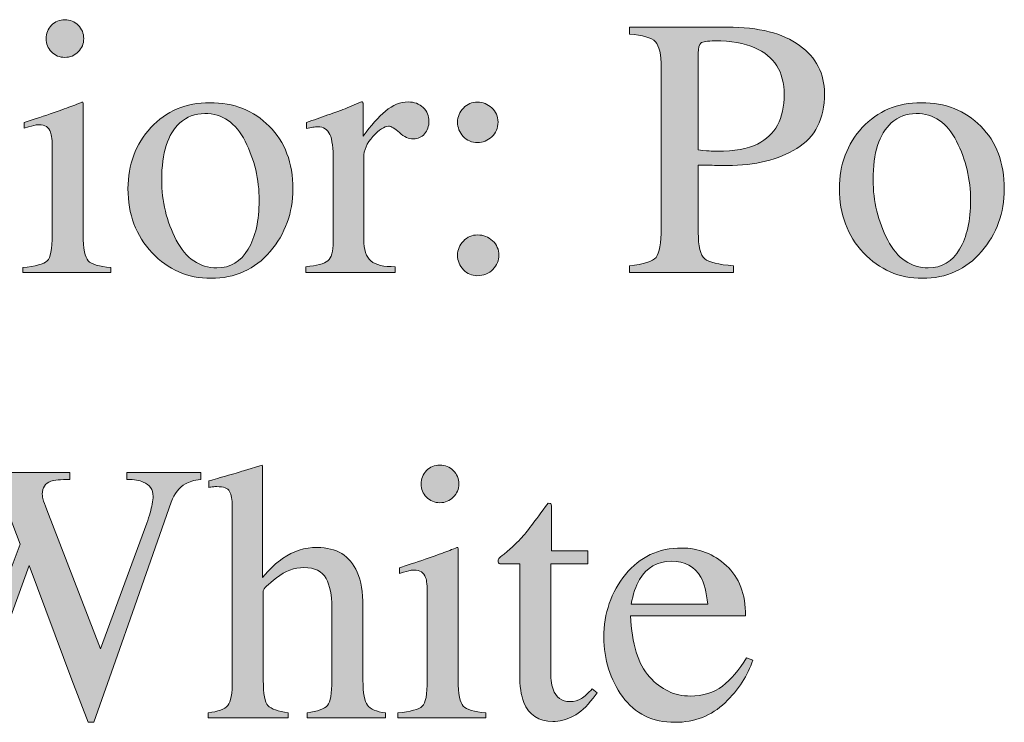
# Model space of a CAD drawing. Units: inches. Extents: x 0 to 11, y -8.5 to 0.
# Drawn here: x 7.9 to 8.2, y -1.3 to -1 of the extents above; entities that cross this region are included whole.
import ezdxf

# ---------------------------------------------------------------- set-up
doc = ezdxf.new("R2010")
doc.units = ezdxf.units.IN
doc.header["$MEASUREMENT"] = 0
doc.layers.add('Layer 1', color=7, linetype='Continuous')

# ---------------------------------------------------------------- blocks, each defined once
blk = doc.blocks.new('block 387')
at = {"layer": 'Layer 1', "true_color": 0xffffff}
h = blk.add_hatch(color=7, dxfattribs=at)
h.dxf.hatch_style = 2
edge = h.paths.add_edge_path()
edge.add_spline(control_points=[(7.88283, -1.12093), (7.88718, -1.12052), (7.88992, -1.11978), (7.89107, -1.11871), (7.8922, -1.11762), (7.89278, -1.11471), (7.89278, -1.10994), (7.89278, -1.10994), (7.89278, -1.08084), (7.89278, -1.08084), (7.89278, -1.07819), (7.89259, -1.07636), (7.89223, -1.07533), (7.89162, -1.07368), (7.89034, -1.07284), (7.88839, -1.07284), (7.88793, -1.07284), (7.88749, -1.07288), (7.88707, -1.07296), (7.88664, -1.07304), (7.8854, -1.07336), (7.88337, -1.07393), (7.88337, -1.07393), (7.88337, -1.07205), (7.88337, -1.07205), (7.88337, -1.07205), (7.886, -1.07118), (7.886, -1.07118), (7.89312, -1.06887), (7.89808, -1.06713), (7.90089, -1.06595), (7.90203, -1.06546), (7.90276, -1.06521), (7.90309, -1.06521), (7.90317, -1.0655), (7.90321, -1.0658), (7.90321, -1.06612), (7.90321, -1.06612), (7.90321, -1.10994), (7.90321, -1.10994), (7.90321, -1.11458), (7.90377, -1.1175), (7.90489, -1.11868), (7.90601, -1.11986), (7.90854, -1.12061), (7.91249, -1.12093), (7.91249, -1.12093), (7.91249, -1.12264), (7.91249, -1.12264), (7.91249, -1.12264), (7.88283, -1.12264), (7.88283, -1.12264), (7.88283, -1.12264), (7.88283, -1.12093), (7.88283, -1.12093)], knot_values=[0, 0, 0, 0, 1, 1, 1, 2, 2, 2, 3, 3, 3, 4, 4, 4, 5, 5, 5, 6, 6, 6, 7, 7, 7, 8, 8, 8, 9, 9, 9, 10, 10, 10, 11, 11, 11, 12, 12, 12, 13, 13, 13, 14, 14, 14, 15, 15, 15, 16, 16, 16, 17, 17, 17, 18, 18, 18, 18], degree=3, periodic=1)
edge = h.paths.add_edge_path()
edge.add_spline(control_points=[(7.89254, -1.03932), (7.89376, -1.03806), (7.89525, -1.03743), (7.89704, -1.03743), (7.89879, -1.03743), (7.9003, -1.03806), (7.90153, -1.03929), (7.90278, -1.04053), (7.90339, -1.04203), (7.90339, -1.04381), (7.90339, -1.04556), (7.90278, -1.04704), (7.90153, -1.04827), (7.9003, -1.04952), (7.89879, -1.05013), (7.89704, -1.05013), (7.89525, -1.05013), (7.89376, -1.04952), (7.89254, -1.04827), (7.89132, -1.04704), (7.89069, -1.04556), (7.89069, -1.04381), (7.89069, -1.04207), (7.89132, -1.04057), (7.89254, -1.03932)], knot_values=[0, 0, 0, 0, 1, 1, 1, 2, 2, 2, 3, 3, 3, 4, 4, 4, 5, 5, 5, 6, 6, 6, 7, 7, 7, 8, 8, 8, 8], degree=3, periodic=1)
h = blk.add_hatch(color=7, dxfattribs=at)
h.dxf.hatch_style = 2
edge = h.paths.add_edge_path()
edge.add_spline(control_points=[(8.08724, -1.12032), (8.09201, -1.11987), (8.09497, -1.11894), (8.09616, -1.1175), (8.09733, -1.11606), (8.09793, -1.11277), (8.09793, -1.10763), (8.09793, -1.10763), (8.09793, -1.05349), (8.09793, -1.05349), (8.09793, -1.04914), (8.09726, -1.04626), (8.09595, -1.04488), (8.09462, -1.0435), (8.09172, -1.04262), (8.08724, -1.04226), (8.08724, -1.04226), (8.08724, -1.03993), (8.08724, -1.03993), (8.08724, -1.03993), (8.1202, -1.03993), (8.1202, -1.03993), (8.13078, -1.03993), (8.13889, -1.04199), (8.1445, -1.0461), (8.15012, -1.05021), (8.15291, -1.05562), (8.15291, -1.06234), (8.15291, -1.07084), (8.14981, -1.07701), (8.14358, -1.08084), (8.13736, -1.08466), (8.12956, -1.08656), (8.1202, -1.08656), (8.11887, -1.08656), (8.11715, -1.08653), (8.11504, -1.08648), (8.11296, -1.08641), (8.1114, -1.08639), (8.11038, -1.08639), (8.11038, -1.08639), (8.11038, -1.10909), (8.11038, -1.10909), (8.11038, -1.11378), (8.1111, -1.11674), (8.11255, -1.11795), (8.11399, -1.11917), (8.11721, -1.11995), (8.12222, -1.12032), (8.12222, -1.12032), (8.12222, -1.12264), (8.12222, -1.12264), (8.12222, -1.12264), (8.08724, -1.12264), (8.08724, -1.12264), (8.08724, -1.12264), (8.08724, -1.12032), (8.08724, -1.12032)], knot_values=[0, 0, 0, 0, 1, 1, 1, 2, 2, 2, 3, 3, 3, 4, 4, 4, 5, 5, 5, 6, 6, 6, 7, 7, 7, 8, 8, 8, 9, 9, 9, 10, 10, 10, 11, 11, 11, 12, 12, 12, 13, 13, 13, 14, 14, 14, 15, 15, 15, 16, 16, 16, 17, 17, 17, 18, 18, 18, 19, 19, 19, 19], degree=3, periodic=1)
edge = h.paths.add_edge_path()
edge.add_spline(control_points=[(8.12942, -1.0469), (8.12588, -1.04536), (8.12141, -1.04457), (8.11599, -1.04457), (8.11343, -1.04457), (8.11186, -1.04483), (8.11126, -1.04534), (8.11068, -1.04584), (8.11038, -1.04698), (8.11038, -1.04872), (8.11038, -1.04872), (8.11038, -1.08133), (8.11038, -1.08133), (8.11262, -1.08153), (8.11408, -1.08165), (8.11477, -1.08168), (8.11546, -1.08173), (8.11613, -1.08175), (8.11678, -1.08175), (8.12253, -1.08175), (8.12703, -1.08093), (8.13034, -1.07931), (8.13631, -1.07633), (8.13931, -1.07079), (8.13931, -1.06264), (8.13931, -1.055), (8.13601, -1.04975), (8.12942, -1.0469)], knot_values=[0, 0, 0, 0, 1, 1, 1, 2, 2, 2, 3, 3, 3, 4, 4, 4, 5, 5, 5, 6, 6, 6, 7, 7, 7, 8, 8, 8, 9, 9, 9, 9], degree=3, periodic=1)
h = blk.add_hatch(color=7, dxfattribs=at)
h.dxf.hatch_style = 2
edge = h.paths.add_edge_path()
edge.add_spline(control_points=[(7.92601, -1.07378), (7.93117, -1.06818), (7.93778, -1.06539), (7.94588, -1.06539), (7.95394, -1.06539), (7.96061, -1.06803), (7.9659, -1.07332), (7.97119, -1.07861), (7.97384, -1.08565), (7.97384, -1.09444), (7.97384, -1.10254), (7.97127, -1.10958), (7.96615, -1.11556), (7.96102, -1.12154), (7.95439, -1.12454), (7.94625, -1.12454), (7.93844, -1.12454), (7.93182, -1.12166), (7.92641, -1.11593), (7.92099, -1.11019), (7.91829, -1.10299), (7.91829, -1.09432), (7.91829, -1.08622), (7.92087, -1.07937), (7.92601, -1.07378)], knot_values=[0, 0, 0, 0, 1, 1, 1, 2, 2, 2, 3, 3, 3, 4, 4, 4, 5, 5, 5, 6, 6, 6, 7, 7, 7, 8, 8, 8, 8], degree=3, periodic=1)
edge = h.paths.add_edge_path()
edge.add_spline(control_points=[(7.93576, -1.07222), (7.93168, -1.07593), (7.92965, -1.08232), (7.92965, -1.09139), (7.92965, -1.09863), (7.93129, -1.10539), (7.93457, -1.11165), (7.93785, -1.11792), (7.94241, -1.12105), (7.94824, -1.12105), (7.9528, -1.12105), (7.95631, -1.11896), (7.95878, -1.11477), (7.96125, -1.11058), (7.96248, -1.10509), (7.96248, -1.09828), (7.96248, -1.09125), (7.96091, -1.08461), (7.95778, -1.0784), (7.95463, -1.07216), (7.95009, -1.06905), (7.94413, -1.06905), (7.94092, -1.06905), (7.93812, -1.07011), (7.93576, -1.07222)], knot_values=[0, 0, 0, 0, 1, 1, 1, 2, 2, 2, 3, 3, 3, 4, 4, 4, 5, 5, 5, 6, 6, 6, 7, 7, 7, 8, 8, 8, 8], degree=3, periodic=1)
h = blk.add_hatch(color=7, dxfattribs=at)
h.dxf.hatch_style = 2
edge = h.paths.add_edge_path()
edge.add_spline(control_points=[(7.97816, -1.12063), (7.98191, -1.12031), (7.9844, -1.11964), (7.98562, -1.11864), (7.98684, -1.11765), (7.98744, -1.11552), (7.98744, -1.11226), (7.98744, -1.11226), (7.98744, -1.08474), (7.98744, -1.08474), (7.98744, -1.0807), (7.98707, -1.07783), (7.98631, -1.0761), (7.98557, -1.07437), (7.98419, -1.07351), (7.9822, -1.07351), (7.98178, -1.07351), (7.98126, -1.07355), (7.98058, -1.07366), (7.97991, -1.07376), (7.97921, -1.07389), (7.97847, -1.07406), (7.97847, -1.07406), (7.97847, -1.07205), (7.97847, -1.07205), (7.98078, -1.07123), (7.98315, -1.07039), (7.9856, -1.06954), (7.98802, -1.06868), (7.98971, -1.06807), (7.99064, -1.06771), (7.99268, -1.06694), (7.99476, -1.06605), (7.99691, -1.06508), (7.99719, -1.06508), (7.99737, -1.06519), (7.99742, -1.06539), (7.99749, -1.06559), (7.99752, -1.06603), (7.99752, -1.06668), (7.99752, -1.06668), (7.99752, -1.07669), (7.99752, -1.07669), (8.00014, -1.07307), (8.00264, -1.07023), (8.00507, -1.0682), (8.0075, -1.06616), (8.01002, -1.06514), (8.01264, -1.06514), (8.01472, -1.06514), (8.01641, -1.06577), (8.01771, -1.067), (8.01902, -1.06825), (8.01967, -1.06981), (8.01967, -1.07167), (8.01967, -1.07335), (8.01918, -1.07475), (8.01817, -1.07589), (8.01718, -1.07703), (8.01592, -1.0776), (8.01443, -1.0776), (8.01287, -1.0776), (8.01133, -1.07689), (8.00975, -1.07547), (8.00819, -1.07404), (8.00696, -1.07332), (8.00606, -1.07332), (8.00464, -1.07332), (8.00289, -1.07448), (8.00081, -1.07677), (7.99874, -1.07907), (7.99769, -1.08143), (7.99769, -1.08388), (7.99769, -1.08388), (7.99769, -1.11141), (7.99769, -1.11141), (7.99769, -1.11491), (7.99851, -1.11734), (8.00014, -1.11871), (8.00176, -1.12006), (8.00448, -1.12071), (8.00826, -1.12063), (8.00826, -1.12063), (8.00826, -1.12264), (8.00826, -1.12264), (8.00826, -1.12264), (7.97816, -1.12264), (7.97816, -1.12264), (7.97816, -1.12264), (7.97816, -1.12063), (7.97816, -1.12063)], knot_values=[0, 0, 0, 0, 1, 1, 1, 2, 2, 2, 3, 3, 3, 4, 4, 4, 5, 5, 5, 6, 6, 6, 7, 7, 7, 8, 8, 8, 9, 9, 9, 10, 10, 10, 11, 11, 11, 12, 12, 12, 13, 13, 13, 14, 14, 14, 15, 15, 15, 16, 16, 16, 17, 17, 17, 18, 18, 18, 19, 19, 19, 20, 20, 20, 21, 21, 21, 22, 22, 22, 23, 23, 23, 24, 24, 24, 25, 25, 25, 26, 26, 26, 27, 27, 27, 28, 28, 28, 29, 29, 29, 30, 30, 30, 30], degree=3, periodic=1)
h = blk.add_hatch(color=7, dxfattribs=at)
h.dxf.hatch_style = 2
edge = h.paths.add_edge_path()
edge.add_spline(control_points=[(8.04083, -1.07689), (8.03942, -1.07818), (8.03781, -1.07882), (8.03604, -1.07882), (8.03408, -1.07882), (8.03247, -1.07812), (8.03121, -1.07674), (8.02995, -1.07536), (8.02931, -1.07377), (8.02931, -1.07198), (8.02931, -1.07011), (8.02996, -1.06851), (8.03126, -1.06719), (8.03257, -1.06586), (8.03415, -1.06521), (8.03604, -1.06521), (8.03781, -1.06521), (8.03942, -1.06585), (8.04083, -1.06713), (8.04222, -1.06841), (8.04293, -1.07001), (8.04293, -1.07191), (8.04293, -1.07396), (8.04222, -1.07562), (8.04083, -1.07689)], knot_values=[0, 0, 0, 0, 1, 1, 1, 2, 2, 2, 3, 3, 3, 4, 4, 4, 5, 5, 5, 6, 6, 6, 7, 7, 7, 8, 8, 8, 8], degree=3, periodic=1)
edge = h.paths.add_edge_path()
edge.add_spline(control_points=[(8.0313, -1.12166), (8.02998, -1.12032), (8.02931, -1.11869), (8.02931, -1.11678), (8.02931, -1.11495), (8.02996, -1.11335), (8.03126, -1.11199), (8.03257, -1.11062), (8.03418, -1.10994), (8.03609, -1.10994), (8.038, -1.10994), (8.03967, -1.11061), (8.0411, -1.11192), (8.04252, -1.11325), (8.04323, -1.11485), (8.04323, -1.11673), (8.04323, -1.11852), (8.04256, -1.12012), (8.04122, -1.12154), (8.03988, -1.12297), (8.03809, -1.12367), (8.03585, -1.12367), (8.03414, -1.12367), (8.03262, -1.12301), (8.0313, -1.12166)], knot_values=[0, 0, 0, 0, 1, 1, 1, 2, 2, 2, 3, 3, 3, 4, 4, 4, 5, 5, 5, 6, 6, 6, 7, 7, 7, 8, 8, 8, 8], degree=3, periodic=1)
h = blk.add_hatch(color=7, dxfattribs=at)
h.dxf.hatch_style = 2
edge = h.paths.add_edge_path()
edge.add_spline(control_points=[(8.16565, -1.07378), (8.1708, -1.06818), (8.17742, -1.06539), (8.18552, -1.06539), (8.19358, -1.06539), (8.20025, -1.06803), (8.20554, -1.07332), (8.21083, -1.07861), (8.21347, -1.08565), (8.21347, -1.09444), (8.21347, -1.10254), (8.21091, -1.10958), (8.20578, -1.11556), (8.20066, -1.12154), (8.19402, -1.12454), (8.18589, -1.12454), (8.17807, -1.12454), (8.17145, -1.12166), (8.16604, -1.11593), (8.16063, -1.11019), (8.15793, -1.10299), (8.15793, -1.09432), (8.15793, -1.08622), (8.16051, -1.07937), (8.16565, -1.07378)], knot_values=[0, 0, 0, 0, 1, 1, 1, 2, 2, 2, 3, 3, 3, 4, 4, 4, 5, 5, 5, 6, 6, 6, 7, 7, 7, 8, 8, 8, 8], degree=3, periodic=1)
edge = h.paths.add_edge_path()
edge.add_spline(control_points=[(8.1754, -1.07222), (8.17132, -1.07593), (8.16928, -1.08232), (8.16928, -1.09139), (8.16928, -1.09863), (8.17093, -1.10539), (8.17421, -1.11165), (8.17749, -1.11792), (8.18205, -1.12105), (8.18788, -1.12105), (8.19244, -1.12105), (8.19595, -1.11896), (8.19842, -1.11477), (8.20089, -1.11058), (8.20212, -1.10509), (8.20212, -1.09828), (8.20212, -1.09125), (8.20055, -1.08461), (8.19741, -1.0784), (8.19427, -1.07216), (8.18972, -1.06905), (8.18377, -1.06905), (8.18056, -1.06905), (8.17776, -1.07011), (8.1754, -1.07222)], knot_values=[0, 0, 0, 0, 1, 1, 1, 2, 2, 2, 3, 3, 3, 4, 4, 4, 5, 5, 5, 6, 6, 6, 7, 7, 7, 8, 8, 8, 8], degree=3, periodic=1)
h = blk.add_hatch(color=7, dxfattribs=at)
h.dxf.hatch_style = 2
edge = h.paths.add_edge_path()
edge.add_spline(control_points=[(7.85745, -1.18994), (7.85745, -1.18994), (7.85745, -1.19227), (7.85745, -1.19227), (7.85497, -1.19236), (7.85319, -1.19257), (7.85213, -1.19294), (7.85026, -1.19363), (7.84932, -1.19489), (7.84932, -1.19672), (7.84932, -1.19754), (7.84943, -1.19834), (7.84966, -1.19911), (7.84988, -1.19988), (7.85022, -1.20087), (7.85067, -1.20209), (7.85067, -1.20209), (7.86875, -1.24909), (7.86875, -1.24909), (7.86875, -1.24909), (7.88196, -1.21407), (7.88196, -1.21407), (7.88196, -1.21407), (7.87611, -1.19874), (7.87611, -1.19874), (7.87501, -1.19598), (7.87336, -1.19412), (7.87116, -1.19318), (7.86986, -1.19261), (7.86789, -1.19231), (7.86525, -1.19227), (7.86525, -1.19227), (7.86525, -1.18994), (7.86525, -1.18994), (7.86525, -1.18994), (7.89872, -1.18994), (7.89872, -1.18994), (7.89872, -1.18994), (7.89872, -1.19227), (7.89872, -1.19227), (7.89559, -1.19231), (7.89343, -1.19253), (7.89225, -1.19294), (7.89038, -1.19363), (7.88944, -1.19505), (7.88944, -1.19721), (7.88944, -1.19794), (7.88953, -1.19858), (7.88969, -1.19914), (7.88985, -1.19968), (7.89026, -1.20082), (7.89091, -1.20253), (7.89091, -1.20253), (7.90898, -1.2494), (7.90898, -1.2494), (7.90898, -1.2494), (7.92461, -1.20698), (7.92461, -1.20698), (7.92551, -1.20458), (7.92612, -1.20245), (7.92645, -1.20058), (7.92665, -1.19952), (7.92674, -1.19866), (7.92674, -1.198), (7.92674, -1.19569), (7.92565, -1.19408), (7.92345, -1.19318), (7.92223, -1.19265), (7.9204, -1.19236), (7.91796, -1.19227), (7.91796, -1.19227), (7.91796, -1.18994), (7.91796, -1.18994), (7.91796, -1.18994), (7.94278, -1.18994), (7.94278, -1.18994), (7.94278, -1.18994), (7.94278, -1.19227), (7.94278, -1.19227), (7.94054, -1.1926), (7.93883, -1.1931), (7.93765, -1.19379), (7.93553, -1.19497), (7.93395, -1.19702), (7.93289, -1.19991), (7.93289, -1.19991), (7.9198, -1.23717), (7.9198, -1.23717), (7.9198, -1.23717), (7.91475, -1.25155), (7.91475, -1.25155), (7.91475, -1.25155), (7.90683, -1.27412), (7.90683, -1.27412), (7.90683, -1.27412), (7.90489, -1.27412), (7.90489, -1.27412), (7.90489, -1.27412), (7.89943, -1.25981), (7.89943, -1.25981), (7.89943, -1.25981), (7.88496, -1.22131), (7.88496, -1.22131), (7.88496, -1.22131), (7.86576, -1.27412), (7.86576, -1.27412), (7.86576, -1.27412), (7.86388, -1.27412), (7.86388, -1.27412), (7.86388, -1.27412), (7.85456, -1.24822), (7.85456, -1.24822), (7.85456, -1.24822), (7.84402, -1.21891), (7.84402, -1.21891), (7.83967, -1.20684), (7.83663, -1.19944), (7.83491, -1.19668), (7.83317, -1.19394), (7.83049, -1.19248), (7.82682, -1.19227), (7.82682, -1.19227), (7.82682, -1.18994), (7.82682, -1.18994), (7.82682, -1.18994), (7.85745, -1.18994), (7.85745, -1.18994)], knot_values=[0, 0, 0, 0, 1, 1, 1, 2, 2, 2, 3, 3, 3, 4, 4, 4, 5, 5, 5, 6, 6, 6, 7, 7, 7, 8, 8, 8, 9, 9, 9, 10, 10, 10, 11, 11, 11, 12, 12, 12, 13, 13, 13, 14, 14, 14, 15, 15, 15, 16, 16, 16, 17, 17, 17, 18, 18, 18, 19, 19, 19, 20, 20, 20, 21, 21, 21, 22, 22, 22, 23, 23, 23, 24, 24, 24, 25, 25, 25, 26, 26, 26, 27, 27, 27, 28, 28, 28, 29, 29, 29, 30, 30, 30, 31, 31, 31, 32, 32, 32, 33, 33, 33, 34, 34, 34, 35, 35, 35, 36, 36, 36, 37, 37, 37, 38, 38, 38, 39, 39, 39, 40, 40, 40, 41, 41, 41, 42, 42, 42, 42], degree=3, periodic=1)
h = blk.add_hatch(color=7, dxfattribs=at)
h.dxf.hatch_style = 2
edge = h.paths.add_edge_path()
edge.add_spline(control_points=[(7.94531, -1.27094), (7.94865, -1.27049), (7.95083, -1.26967), (7.95188, -1.26847), (7.95291, -1.26727), (7.95344, -1.26443), (7.95344, -1.25996), (7.95344, -1.25996), (7.95344, -1.20136), (7.95344, -1.20136), (7.95344, -1.19908), (7.95314, -1.1974), (7.95254, -1.19633), (7.95196, -1.19524), (7.95052, -1.19472), (7.94824, -1.19472), (7.94779, -1.19472), (7.94736, -1.19474), (7.94693, -1.1948), (7.94651, -1.19486), (7.94602, -1.19493), (7.94549, -1.19501), (7.94549, -1.19501), (7.94549, -1.19282), (7.94549, -1.19282), (7.94728, -1.19229), (7.94949, -1.19165), (7.95212, -1.19089), (7.95474, -1.19014), (7.95656, -1.1896), (7.95759, -1.18928), (7.95759, -1.18928), (7.96345, -1.18745), (7.96345, -1.18745), (7.96345, -1.18745), (7.96356, -1.18788), (7.96356, -1.18788), (7.96356, -1.18788), (7.96356, -1.22534), (7.96356, -1.22534), (7.96613, -1.22241), (7.9684, -1.22027), (7.97039, -1.21889), (7.97397, -1.21644), (7.97785, -1.21522), (7.982, -1.21522), (7.98859, -1.21522), (7.99308, -1.21799), (7.99548, -1.22352), (7.99679, -1.22645), (7.99744, -1.23029), (7.99744, -1.23505), (7.99744, -1.23505), (7.99744, -1.25996), (7.99744, -1.25996), (7.99744, -1.26427), (7.99794, -1.26708), (7.99893, -1.26838), (7.99993, -1.26968), (8.00197, -1.27053), (8.00506, -1.27094), (8.00506, -1.27094), (8.00506, -1.27265), (8.00506, -1.27265), (8.00506, -1.27265), (7.97864, -1.27265), (7.97864, -1.27265), (7.97864, -1.27265), (7.97864, -1.27094), (7.97864, -1.27094), (7.98218, -1.27045), (7.98446, -1.26963), (7.98547, -1.26845), (7.98649, -1.26727), (7.98699, -1.26443), (7.98699, -1.25996), (7.98699, -1.25996), (7.98699, -1.23524), (7.98699, -1.23524), (7.98699, -1.2313), (7.98634, -1.2281), (7.98501, -1.22565), (7.9837, -1.22321), (7.9812, -1.22199), (7.97754, -1.22199), (7.97437, -1.22199), (7.97129, -1.22313), (7.96833, -1.22541), (7.96535, -1.22769), (7.96387, -1.22918), (7.96387, -1.22987), (7.96387, -1.22987), (7.96387, -1.25996), (7.96387, -1.25996), (7.96387, -1.26451), (7.9644, -1.26736), (7.96545, -1.2685), (7.96651, -1.26964), (7.96876, -1.27045), (7.97224, -1.27094), (7.97224, -1.27094), (7.97224, -1.27265), (7.97224, -1.27265), (7.97224, -1.27265), (7.94531, -1.27265), (7.94531, -1.27265), (7.94531, -1.27265), (7.94531, -1.27094), (7.94531, -1.27094)], knot_values=[0, 0, 0, 0, 1, 1, 1, 2, 2, 2, 3, 3, 3, 4, 4, 4, 5, 5, 5, 6, 6, 6, 7, 7, 7, 8, 8, 8, 9, 9, 9, 10, 10, 10, 11, 11, 11, 12, 12, 12, 13, 13, 13, 14, 14, 14, 15, 15, 15, 16, 16, 16, 17, 17, 17, 18, 18, 18, 19, 19, 19, 20, 20, 20, 21, 21, 21, 22, 22, 22, 23, 23, 23, 24, 24, 24, 25, 25, 25, 26, 26, 26, 27, 27, 27, 28, 28, 28, 29, 29, 29, 30, 30, 30, 31, 31, 31, 32, 32, 32, 33, 33, 33, 34, 34, 34, 35, 35, 35, 36, 36, 36, 36], degree=3, periodic=1)
h = blk.add_hatch(color=7, dxfattribs=at)
h.dxf.hatch_style = 2
edge = h.paths.add_edge_path()
edge.add_spline(control_points=[(8.00916, -1.27094), (8.01351, -1.27053), (8.01625, -1.26979), (8.0174, -1.26872), (8.01853, -1.26763), (8.01911, -1.26472), (8.01911, -1.25996), (8.01911, -1.25996), (8.01911, -1.23085), (8.01911, -1.23085), (8.01911, -1.2282), (8.01892, -1.22637), (8.01855, -1.22534), (8.01794, -1.22369), (8.01667, -1.22285), (8.01472, -1.22285), (8.01426, -1.22285), (8.01382, -1.22289), (8.0134, -1.22297), (8.01297, -1.22305), (8.01173, -1.22338), (8.0097, -1.22394), (8.0097, -1.22394), (8.0097, -1.22206), (8.0097, -1.22206), (8.0097, -1.22206), (8.01233, -1.22119), (8.01233, -1.22119), (8.01945, -1.21889), (8.02441, -1.21714), (8.02722, -1.21596), (8.02836, -1.21547), (8.02909, -1.21522), (8.02942, -1.21522), (8.0295, -1.21551), (8.02954, -1.21581), (8.02954, -1.21613), (8.02954, -1.21613), (8.02954, -1.25996), (8.02954, -1.25996), (8.02954, -1.26459), (8.0301, -1.26751), (8.03122, -1.26869), (8.03234, -1.26987), (8.03487, -1.27062), (8.03882, -1.27094), (8.03882, -1.27094), (8.03882, -1.27265), (8.03882, -1.27265), (8.03882, -1.27265), (8.00916, -1.27265), (8.00916, -1.27265), (8.00916, -1.27265), (8.00916, -1.27094), (8.00916, -1.27094)], knot_values=[0, 0, 0, 0, 1, 1, 1, 2, 2, 2, 3, 3, 3, 4, 4, 4, 5, 5, 5, 6, 6, 6, 7, 7, 7, 8, 8, 8, 9, 9, 9, 10, 10, 10, 11, 11, 11, 12, 12, 12, 13, 13, 13, 14, 14, 14, 15, 15, 15, 16, 16, 16, 17, 17, 17, 18, 18, 18, 18], degree=3, periodic=1)
edge = h.paths.add_edge_path()
edge.add_spline(control_points=[(8.01887, -1.18933), (8.02009, -1.18807), (8.02158, -1.18745), (8.02337, -1.18745), (8.02512, -1.18745), (8.02662, -1.18807), (8.02786, -1.1893), (8.02911, -1.19054), (8.02972, -1.19204), (8.02972, -1.19382), (8.02972, -1.19557), (8.02911, -1.19705), (8.02786, -1.19828), (8.02662, -1.19953), (8.02512, -1.20014), (8.02337, -1.20014), (8.02158, -1.20014), (8.02009, -1.19953), (8.01887, -1.19828), (8.01765, -1.19705), (8.01702, -1.19557), (8.01702, -1.19382), (8.01702, -1.19208), (8.01765, -1.19058), (8.01887, -1.18933)], knot_values=[0, 0, 0, 0, 1, 1, 1, 2, 2, 2, 3, 3, 3, 4, 4, 4, 5, 5, 5, 6, 6, 6, 7, 7, 7, 8, 8, 8, 8], degree=3, periodic=1)
h = blk.add_hatch(color=7, dxfattribs=at)
h.dxf.hatch_style = 2
edge = h.paths.add_edge_path()
edge.add_spline(control_points=[(8.07323, -1.21638), (8.07323, -1.21638), (8.07323, -1.22077), (8.07323, -1.22077), (8.07323, -1.22077), (8.06078, -1.22077), (8.06078, -1.22077), (8.06078, -1.22077), (8.06067, -1.25593), (8.06067, -1.25593), (8.06067, -1.25902), (8.06093, -1.26137), (8.06146, -1.26294), (8.06243, -1.26576), (8.06434, -1.26716), (8.06719, -1.26716), (8.06866, -1.26716), (8.06993, -1.26682), (8.071, -1.26611), (8.07209, -1.26544), (8.07331, -1.26434), (8.07469, -1.26283), (8.07469, -1.26283), (8.07629, -1.26416), (8.07629, -1.26416), (8.07629, -1.26416), (8.07494, -1.266), (8.07494, -1.266), (8.07282, -1.26885), (8.07058, -1.27086), (8.06824, -1.27204), (8.06586, -1.27322), (8.0636, -1.27382), (8.0614, -1.27382), (8.05659, -1.27382), (8.05334, -1.27167), (8.05164, -1.2674), (8.05069, -1.26508), (8.05023, -1.26187), (8.05023, -1.25776), (8.05023, -1.25776), (8.05023, -1.22077), (8.05023, -1.22077), (8.05023, -1.22077), (8.04358, -1.22077), (8.04358, -1.22077), (8.04336, -1.22065), (8.04321, -1.22053), (8.04312, -1.2204), (8.04301, -1.22028), (8.04296, -1.22012), (8.04296, -1.21992), (8.04296, -1.21951), (8.04305, -1.2192), (8.04324, -1.21897), (8.04342, -1.21875), (8.044, -1.21823), (8.04498, -1.21742), (8.04778, -1.21509), (8.0498, -1.21322), (8.05105, -1.21176), (8.05229, -1.21033), (8.0552, -1.20652), (8.0598, -1.20033), (8.06033, -1.20033), (8.06066, -1.20037), (8.06075, -1.20044), (8.06086, -1.20053), (8.06091, -1.20083), (8.06091, -1.20136), (8.06091, -1.20136), (8.06091, -1.21638), (8.06091, -1.21638), (8.06091, -1.21638), (8.07323, -1.21638), (8.07323, -1.21638)], knot_values=[0, 0, 0, 0, 1, 1, 1, 2, 2, 2, 3, 3, 3, 4, 4, 4, 5, 5, 5, 6, 6, 6, 7, 7, 7, 8, 8, 8, 9, 9, 9, 10, 10, 10, 11, 11, 11, 12, 12, 12, 13, 13, 13, 14, 14, 14, 15, 15, 15, 16, 16, 16, 17, 17, 17, 18, 18, 18, 19, 19, 19, 20, 20, 20, 21, 21, 21, 22, 22, 22, 23, 23, 23, 24, 24, 24, 25, 25, 25, 25], degree=3, periodic=1)
h = blk.add_hatch(color=7, dxfattribs=at)
h.dxf.hatch_style = 2
edge = h.paths.add_edge_path()
edge.add_spline(control_points=[(8.11986, -1.22135), (8.12417, -1.22531), (8.12633, -1.23094), (8.12633, -1.23823), (8.12633, -1.23823), (8.08758, -1.23823), (8.08758, -1.23823), (8.08797, -1.24764), (8.09012, -1.2545), (8.09398, -1.25882), (8.09785, -1.26312), (8.10242, -1.26527), (8.10771, -1.26527), (8.11199, -1.26527), (8.11559, -1.26415), (8.11852, -1.26192), (8.12145, -1.25968), (8.12415, -1.25651), (8.12664, -1.25241), (8.12664, -1.25241), (8.12877, -1.25315), (8.12877, -1.25315), (8.1271, -1.25833), (8.12398, -1.26312), (8.1194, -1.26751), (8.11483, -1.27192), (8.10921, -1.27412), (8.10258, -1.27412), (8.09493, -1.27412), (8.08903, -1.27123), (8.08485, -1.26545), (8.08069, -1.25967), (8.0786, -1.25302), (8.0786, -1.2455), (8.0786, -1.2373), (8.08101, -1.23025), (8.08587, -1.22431), (8.0907, -1.21837), (8.09701, -1.2154), (8.10478, -1.2154), (8.11053, -1.2154), (8.11555, -1.21738), (8.11986, -1.22135)], knot_values=[0, 0, 0, 0, 1, 1, 1, 2, 2, 2, 3, 3, 3, 4, 4, 4, 5, 5, 5, 6, 6, 6, 7, 7, 7, 8, 8, 8, 9, 9, 9, 10, 10, 10, 11, 11, 11, 12, 12, 12, 13, 13, 13, 14, 14, 14, 14], degree=3, periodic=1)
edge = h.paths.add_edge_path()
edge.add_spline(control_points=[(8.09062, -1.22602), (8.08931, -1.22822), (8.08838, -1.23098), (8.08782, -1.23432), (8.08782, -1.23432), (8.11357, -1.23432), (8.11357, -1.23432), (8.11312, -1.23025), (8.11235, -1.22723), (8.11126, -1.22523), (8.10925, -1.22165), (8.10592, -1.21986), (8.10125, -1.21986), (8.09661, -1.21986), (8.09306, -1.22191), (8.09062, -1.22602)], knot_values=[0, 0, 0, 0, 1, 1, 1, 2, 2, 2, 3, 3, 3, 4, 4, 4, 5, 5, 5, 5], degree=3, periodic=1)
at = {"layer": 'Layer 1', "lineweight": 0}
for points, knots in [([(7.89254, -1.03932), (7.89376, -1.03806), (7.89525, -1.03743), (7.89704, -1.03743), (7.89879, -1.03743), (7.9003, -1.03806), (7.90153, -1.03929), (7.90278, -1.04053), (7.90339, -1.04203), (7.90339, -1.04381), (7.90339, -1.04556), (7.90278, -1.04704), (7.90153, -1.04827), (7.9003, -1.04952), (7.89879, -1.05013), (7.89704, -1.05013), (7.89525, -1.05013), (7.89376, -1.04952), (7.89254, -1.04827), (7.89132, -1.04704), (7.89069, -1.04556), (7.89069, -1.04381), (7.89069, -1.04207), (7.89132, -1.04057), (7.89254, -1.03932)], [0, 0, 0, 0, 1, 1, 1, 2, 2, 2, 3, 3, 3, 4, 4, 4, 5, 5, 5, 6, 6, 6, 7, 7, 7, 8, 8, 8, 8]), ([(8.08724, -1.12032), (8.09201, -1.11987), (8.09497, -1.11894), (8.09616, -1.1175), (8.09733, -1.11606), (8.09793, -1.11277), (8.09793, -1.10763), (8.09793, -1.10763), (8.09793, -1.05349), (8.09793, -1.05349), (8.09793, -1.04914), (8.09726, -1.04626), (8.09595, -1.04488), (8.09462, -1.0435), (8.09172, -1.04262), (8.08724, -1.04226), (8.08724, -1.04226), (8.08724, -1.03993), (8.08724, -1.03993), (8.08724, -1.03993), (8.1202, -1.03993), (8.1202, -1.03993), (8.13078, -1.03993), (8.13889, -1.04199), (8.1445, -1.0461), (8.15012, -1.05021), (8.15291, -1.05562), (8.15291, -1.06234), (8.15291, -1.07084), (8.14981, -1.07701), (8.14358, -1.08084), (8.13736, -1.08466), (8.12956, -1.08656), (8.1202, -1.08656), (8.11887, -1.08656), (8.11715, -1.08653), (8.11504, -1.08648), (8.11296, -1.08641), (8.1114, -1.08639), (8.11038, -1.08639), (8.11038, -1.08639), (8.11038, -1.10909), (8.11038, -1.10909), (8.11038, -1.11378), (8.1111, -1.11674), (8.11255, -1.11795), (8.11399, -1.11917), (8.11721, -1.11995), (8.12222, -1.12032), (8.12222, -1.12032), (8.12222, -1.12264), (8.12222, -1.12264), (8.12222, -1.12264), (8.08724, -1.12264), (8.08724, -1.12264), (8.08724, -1.12264), (8.08724, -1.12032), (8.08724, -1.12032)], [0, 0, 0, 0, 1, 1, 1, 2, 2, 2, 3, 3, 3, 4, 4, 4, 5, 5, 5, 6, 6, 6, 7, 7, 7, 8, 8, 8, 9, 9, 9, 10, 10, 10, 11, 11, 11, 12, 12, 12, 13, 13, 13, 14, 14, 14, 15, 15, 15, 16, 16, 16, 17, 17, 17, 18, 18, 18, 19, 19, 19, 19]), ([(8.12942, -1.0469), (8.12588, -1.04536), (8.12141, -1.04457), (8.11599, -1.04457), (8.11343, -1.04457), (8.11186, -1.04483), (8.11126, -1.04534), (8.11068, -1.04584), (8.11038, -1.04698), (8.11038, -1.04872), (8.11038, -1.04872), (8.11038, -1.08133), (8.11038, -1.08133), (8.11262, -1.08153), (8.11408, -1.08165), (8.11477, -1.08168), (8.11546, -1.08173), (8.11613, -1.08175), (8.11678, -1.08175), (8.12253, -1.08175), (8.12703, -1.08093), (8.13034, -1.07931), (8.13631, -1.07633), (8.13931, -1.07079), (8.13931, -1.06264), (8.13931, -1.055), (8.13601, -1.04975), (8.12942, -1.0469)], [0, 0, 0, 0, 1, 1, 1, 2, 2, 2, 3, 3, 3, 4, 4, 4, 5, 5, 5, 6, 6, 6, 7, 7, 7, 8, 8, 8, 9, 9, 9, 9]), ([(7.88283, -1.12093), (7.88718, -1.12052), (7.88992, -1.11978), (7.89107, -1.11871), (7.8922, -1.11762), (7.89278, -1.11471), (7.89278, -1.10994), (7.89278, -1.10994), (7.89278, -1.08084), (7.89278, -1.08084), (7.89278, -1.07819), (7.89259, -1.07636), (7.89223, -1.07533), (7.89162, -1.07368), (7.89034, -1.07284), (7.88839, -1.07284), (7.88793, -1.07284), (7.88749, -1.07288), (7.88707, -1.07296), (7.88664, -1.07304), (7.8854, -1.07336), (7.88337, -1.07393), (7.88337, -1.07393), (7.88337, -1.07205), (7.88337, -1.07205), (7.88337, -1.07205), (7.886, -1.07118), (7.886, -1.07118), (7.89312, -1.06887), (7.89808, -1.06713), (7.90089, -1.06595), (7.90203, -1.06546), (7.90276, -1.06521), (7.90309, -1.06521), (7.90317, -1.0655), (7.90321, -1.0658), (7.90321, -1.06612), (7.90321, -1.06612), (7.90321, -1.10994), (7.90321, -1.10994), (7.90321, -1.11458), (7.90377, -1.1175), (7.90489, -1.11868), (7.90601, -1.11986), (7.90854, -1.12061), (7.91249, -1.12093), (7.91249, -1.12093), (7.91249, -1.12264), (7.91249, -1.12264), (7.91249, -1.12264), (7.88283, -1.12264), (7.88283, -1.12264), (7.88283, -1.12264), (7.88283, -1.12093), (7.88283, -1.12093)], [0, 0, 0, 0, 1, 1, 1, 2, 2, 2, 3, 3, 3, 4, 4, 4, 5, 5, 5, 6, 6, 6, 7, 7, 7, 8, 8, 8, 9, 9, 9, 10, 10, 10, 11, 11, 11, 12, 12, 12, 13, 13, 13, 14, 14, 14, 15, 15, 15, 16, 16, 16, 17, 17, 17, 18, 18, 18, 18]), ([(7.92601, -1.07378), (7.93117, -1.06818), (7.93778, -1.06539), (7.94588, -1.06539), (7.95394, -1.06539), (7.96061, -1.06803), (7.9659, -1.07332), (7.97119, -1.07861), (7.97384, -1.08565), (7.97384, -1.09444), (7.97384, -1.10254), (7.97127, -1.10958), (7.96615, -1.11556), (7.96102, -1.12154), (7.95439, -1.12454), (7.94625, -1.12454), (7.93844, -1.12454), (7.93182, -1.12166), (7.92641, -1.11593), (7.92099, -1.11019), (7.91829, -1.10299), (7.91829, -1.09432), (7.91829, -1.08622), (7.92087, -1.07937), (7.92601, -1.07378)], [0, 0, 0, 0, 1, 1, 1, 2, 2, 2, 3, 3, 3, 4, 4, 4, 5, 5, 5, 6, 6, 6, 7, 7, 7, 8, 8, 8, 8]), ([(7.97816, -1.12063), (7.98191, -1.12031), (7.9844, -1.11964), (7.98562, -1.11864), (7.98684, -1.11765), (7.98744, -1.11552), (7.98744, -1.11226), (7.98744, -1.11226), (7.98744, -1.08474), (7.98744, -1.08474), (7.98744, -1.0807), (7.98707, -1.07783), (7.98631, -1.0761), (7.98557, -1.07437), (7.98419, -1.07351), (7.9822, -1.07351), (7.98178, -1.07351), (7.98126, -1.07355), (7.98058, -1.07366), (7.97991, -1.07376), (7.97921, -1.07389), (7.97847, -1.07406), (7.97847, -1.07406), (7.97847, -1.07205), (7.97847, -1.07205), (7.98078, -1.07123), (7.98315, -1.07039), (7.9856, -1.06954), (7.98802, -1.06868), (7.98971, -1.06807), (7.99064, -1.06771), (7.99268, -1.06694), (7.99476, -1.06605), (7.99691, -1.06508), (7.99719, -1.06508), (7.99737, -1.06519), (7.99742, -1.06539), (7.99749, -1.06559), (7.99752, -1.06603), (7.99752, -1.06668), (7.99752, -1.06668), (7.99752, -1.07669), (7.99752, -1.07669), (8.00014, -1.07307), (8.00264, -1.07023), (8.00507, -1.0682), (8.0075, -1.06616), (8.01002, -1.06514), (8.01264, -1.06514), (8.01472, -1.06514), (8.01641, -1.06577), (8.01771, -1.067), (8.01902, -1.06825), (8.01967, -1.06981), (8.01967, -1.07167), (8.01967, -1.07335), (8.01918, -1.07475), (8.01817, -1.07589), (8.01718, -1.07703), (8.01592, -1.0776), (8.01443, -1.0776), (8.01287, -1.0776), (8.01133, -1.07689), (8.00975, -1.07547), (8.00819, -1.07404), (8.00696, -1.07332), (8.00606, -1.07332), (8.00464, -1.07332), (8.00289, -1.07448), (8.00081, -1.07677), (7.99874, -1.07907), (7.99769, -1.08143), (7.99769, -1.08388), (7.99769, -1.08388), (7.99769, -1.11141), (7.99769, -1.11141), (7.99769, -1.11491), (7.99851, -1.11734), (8.00014, -1.11871), (8.00176, -1.12006), (8.00448, -1.12071), (8.00826, -1.12063), (8.00826, -1.12063), (8.00826, -1.12264), (8.00826, -1.12264), (8.00826, -1.12264), (7.97816, -1.12264), (7.97816, -1.12264), (7.97816, -1.12264), (7.97816, -1.12063), (7.97816, -1.12063)], [0, 0, 0, 0, 1, 1, 1, 2, 2, 2, 3, 3, 3, 4, 4, 4, 5, 5, 5, 6, 6, 6, 7, 7, 7, 8, 8, 8, 9, 9, 9, 10, 10, 10, 11, 11, 11, 12, 12, 12, 13, 13, 13, 14, 14, 14, 15, 15, 15, 16, 16, 16, 17, 17, 17, 18, 18, 18, 19, 19, 19, 20, 20, 20, 21, 21, 21, 22, 22, 22, 23, 23, 23, 24, 24, 24, 25, 25, 25, 26, 26, 26, 27, 27, 27, 28, 28, 28, 29, 29, 29, 30, 30, 30, 30]), ([(8.04083, -1.07689), (8.03942, -1.07818), (8.03781, -1.07882), (8.03604, -1.07882), (8.03408, -1.07882), (8.03247, -1.07812), (8.03121, -1.07674), (8.02995, -1.07536), (8.02931, -1.07377), (8.02931, -1.07198), (8.02931, -1.07011), (8.02996, -1.06851), (8.03126, -1.06719), (8.03257, -1.06586), (8.03415, -1.06521), (8.03604, -1.06521), (8.03781, -1.06521), (8.03942, -1.06585), (8.04083, -1.06713), (8.04222, -1.06841), (8.04293, -1.07001), (8.04293, -1.07191), (8.04293, -1.07396), (8.04222, -1.07562), (8.04083, -1.07689)], [0, 0, 0, 0, 1, 1, 1, 2, 2, 2, 3, 3, 3, 4, 4, 4, 5, 5, 5, 6, 6, 6, 7, 7, 7, 8, 8, 8, 8]), ([(8.16565, -1.07378), (8.1708, -1.06818), (8.17742, -1.06539), (8.18552, -1.06539), (8.19358, -1.06539), (8.20025, -1.06803), (8.20554, -1.07332), (8.21083, -1.07861), (8.21347, -1.08565), (8.21347, -1.09444), (8.21347, -1.10254), (8.21091, -1.10958), (8.20578, -1.11556), (8.20066, -1.12154), (8.19402, -1.12454), (8.18589, -1.12454), (8.17807, -1.12454), (8.17145, -1.12166), (8.16604, -1.11593), (8.16063, -1.11019), (8.15793, -1.10299), (8.15793, -1.09432), (8.15793, -1.08622), (8.16051, -1.07937), (8.16565, -1.07378)], [0, 0, 0, 0, 1, 1, 1, 2, 2, 2, 3, 3, 3, 4, 4, 4, 5, 5, 5, 6, 6, 6, 7, 7, 7, 8, 8, 8, 8]), ([(7.93576, -1.07222), (7.93168, -1.07593), (7.92965, -1.08232), (7.92965, -1.09139), (7.92965, -1.09863), (7.93129, -1.10539), (7.93457, -1.11165), (7.93785, -1.11792), (7.94241, -1.12105), (7.94824, -1.12105), (7.9528, -1.12105), (7.95631, -1.11896), (7.95878, -1.11477), (7.96125, -1.11058), (7.96248, -1.10509), (7.96248, -1.09828), (7.96248, -1.09125), (7.96091, -1.08461), (7.95778, -1.0784), (7.95463, -1.07216), (7.95009, -1.06905), (7.94413, -1.06905), (7.94092, -1.06905), (7.93812, -1.07011), (7.93576, -1.07222)], [0, 0, 0, 0, 1, 1, 1, 2, 2, 2, 3, 3, 3, 4, 4, 4, 5, 5, 5, 6, 6, 6, 7, 7, 7, 8, 8, 8, 8]), ([(8.1754, -1.07222), (8.17132, -1.07593), (8.16928, -1.08232), (8.16928, -1.09139), (8.16928, -1.09863), (8.17093, -1.10539), (8.17421, -1.11165), (8.17749, -1.11792), (8.18205, -1.12105), (8.18788, -1.12105), (8.19244, -1.12105), (8.19595, -1.11896), (8.19842, -1.11477), (8.20089, -1.11058), (8.20212, -1.10509), (8.20212, -1.09828), (8.20212, -1.09125), (8.20055, -1.08461), (8.19741, -1.0784), (8.19427, -1.07216), (8.18972, -1.06905), (8.18377, -1.06905), (8.18056, -1.06905), (8.17776, -1.07011), (8.1754, -1.07222)], [0, 0, 0, 0, 1, 1, 1, 2, 2, 2, 3, 3, 3, 4, 4, 4, 5, 5, 5, 6, 6, 6, 7, 7, 7, 8, 8, 8, 8]), ([(8.0313, -1.12166), (8.02998, -1.12032), (8.02931, -1.11869), (8.02931, -1.11678), (8.02931, -1.11495), (8.02996, -1.11335), (8.03126, -1.11199), (8.03257, -1.11062), (8.03418, -1.10994), (8.03609, -1.10994), (8.038, -1.10994), (8.03967, -1.11061), (8.0411, -1.11192), (8.04252, -1.11325), (8.04323, -1.11485), (8.04323, -1.11673), (8.04323, -1.11852), (8.04256, -1.12012), (8.04122, -1.12154), (8.03988, -1.12297), (8.03809, -1.12367), (8.03585, -1.12367), (8.03414, -1.12367), (8.03262, -1.12301), (8.0313, -1.12166)], [0, 0, 0, 0, 1, 1, 1, 2, 2, 2, 3, 3, 3, 4, 4, 4, 5, 5, 5, 6, 6, 6, 7, 7, 7, 8, 8, 8, 8]), ([(7.85745, -1.18994), (7.85745, -1.18994), (7.85745, -1.19227), (7.85745, -1.19227), (7.85497, -1.19236), (7.85319, -1.19257), (7.85213, -1.19294), (7.85026, -1.19363), (7.84932, -1.19489), (7.84932, -1.19672), (7.84932, -1.19754), (7.84943, -1.19834), (7.84966, -1.19911), (7.84988, -1.19988), (7.85022, -1.20087), (7.85067, -1.20209), (7.85067, -1.20209), (7.86875, -1.24909), (7.86875, -1.24909), (7.86875, -1.24909), (7.88196, -1.21407), (7.88196, -1.21407), (7.88196, -1.21407), (7.87611, -1.19874), (7.87611, -1.19874), (7.87501, -1.19598), (7.87336, -1.19412), (7.87116, -1.19318), (7.86986, -1.19261), (7.86789, -1.19231), (7.86525, -1.19227), (7.86525, -1.19227), (7.86525, -1.18994), (7.86525, -1.18994), (7.86525, -1.18994), (7.89872, -1.18994), (7.89872, -1.18994), (7.89872, -1.18994), (7.89872, -1.19227), (7.89872, -1.19227), (7.89559, -1.19231), (7.89343, -1.19253), (7.89225, -1.19294), (7.89038, -1.19363), (7.88944, -1.19505), (7.88944, -1.19721), (7.88944, -1.19794), (7.88953, -1.19858), (7.88969, -1.19914), (7.88985, -1.19968), (7.89026, -1.20082), (7.89091, -1.20253), (7.89091, -1.20253), (7.90898, -1.2494), (7.90898, -1.2494), (7.90898, -1.2494), (7.92461, -1.20698), (7.92461, -1.20698), (7.92551, -1.20458), (7.92612, -1.20245), (7.92645, -1.20058), (7.92665, -1.19952), (7.92674, -1.19866), (7.92674, -1.198), (7.92674, -1.19569), (7.92565, -1.19408), (7.92345, -1.19318), (7.92223, -1.19265), (7.9204, -1.19236), (7.91796, -1.19227), (7.91796, -1.19227), (7.91796, -1.18994), (7.91796, -1.18994), (7.91796, -1.18994), (7.94278, -1.18994), (7.94278, -1.18994), (7.94278, -1.18994), (7.94278, -1.19227), (7.94278, -1.19227), (7.94054, -1.1926), (7.93883, -1.1931), (7.93765, -1.19379), (7.93553, -1.19497), (7.93395, -1.19702), (7.93289, -1.19991), (7.93289, -1.19991), (7.9198, -1.23717), (7.9198, -1.23717), (7.9198, -1.23717), (7.91475, -1.25155), (7.91475, -1.25155), (7.91475, -1.25155), (7.90683, -1.27412), (7.90683, -1.27412), (7.90683, -1.27412), (7.90489, -1.27412), (7.90489, -1.27412), (7.90489, -1.27412), (7.89943, -1.25981), (7.89943, -1.25981), (7.89943, -1.25981), (7.88496, -1.22131), (7.88496, -1.22131), (7.88496, -1.22131), (7.86576, -1.27412), (7.86576, -1.27412), (7.86576, -1.27412), (7.86388, -1.27412), (7.86388, -1.27412), (7.86388, -1.27412), (7.85456, -1.24822), (7.85456, -1.24822), (7.85456, -1.24822), (7.84402, -1.21891), (7.84402, -1.21891), (7.83967, -1.20684), (7.83663, -1.19944), (7.83491, -1.19668), (7.83317, -1.19394), (7.83049, -1.19248), (7.82682, -1.19227), (7.82682, -1.19227), (7.82682, -1.18994), (7.82682, -1.18994), (7.82682, -1.18994), (7.85745, -1.18994), (7.85745, -1.18994)], [0, 0, 0, 0, 1, 1, 1, 2, 2, 2, 3, 3, 3, 4, 4, 4, 5, 5, 5, 6, 6, 6, 7, 7, 7, 8, 8, 8, 9, 9, 9, 10, 10, 10, 11, 11, 11, 12, 12, 12, 13, 13, 13, 14, 14, 14, 15, 15, 15, 16, 16, 16, 17, 17, 17, 18, 18, 18, 19, 19, 19, 20, 20, 20, 21, 21, 21, 22, 22, 22, 23, 23, 23, 24, 24, 24, 25, 25, 25, 26, 26, 26, 27, 27, 27, 28, 28, 28, 29, 29, 29, 30, 30, 30, 31, 31, 31, 32, 32, 32, 33, 33, 33, 34, 34, 34, 35, 35, 35, 36, 36, 36, 37, 37, 37, 38, 38, 38, 39, 39, 39, 40, 40, 40, 41, 41, 41, 42, 42, 42, 42]), ([(7.94531, -1.27094), (7.94865, -1.27049), (7.95083, -1.26967), (7.95188, -1.26847), (7.95291, -1.26727), (7.95344, -1.26443), (7.95344, -1.25996), (7.95344, -1.25996), (7.95344, -1.20136), (7.95344, -1.20136), (7.95344, -1.19908), (7.95314, -1.1974), (7.95254, -1.19633), (7.95196, -1.19524), (7.95052, -1.19472), (7.94824, -1.19472), (7.94779, -1.19472), (7.94736, -1.19474), (7.94693, -1.1948), (7.94651, -1.19486), (7.94602, -1.19493), (7.94549, -1.19501), (7.94549, -1.19501), (7.94549, -1.19282), (7.94549, -1.19282), (7.94728, -1.19229), (7.94949, -1.19165), (7.95212, -1.19089), (7.95474, -1.19014), (7.95656, -1.1896), (7.95759, -1.18928), (7.95759, -1.18928), (7.96345, -1.18745), (7.96345, -1.18745), (7.96345, -1.18745), (7.96356, -1.18788), (7.96356, -1.18788), (7.96356, -1.18788), (7.96356, -1.22534), (7.96356, -1.22534), (7.96613, -1.22241), (7.9684, -1.22027), (7.97039, -1.21889), (7.97397, -1.21644), (7.97785, -1.21522), (7.982, -1.21522), (7.98859, -1.21522), (7.99308, -1.21799), (7.99548, -1.22352), (7.99679, -1.22645), (7.99744, -1.23029), (7.99744, -1.23505), (7.99744, -1.23505), (7.99744, -1.25996), (7.99744, -1.25996), (7.99744, -1.26427), (7.99794, -1.26708), (7.99893, -1.26838), (7.99993, -1.26968), (8.00197, -1.27053), (8.00506, -1.27094), (8.00506, -1.27094), (8.00506, -1.27265), (8.00506, -1.27265), (8.00506, -1.27265), (7.97864, -1.27265), (7.97864, -1.27265), (7.97864, -1.27265), (7.97864, -1.27094), (7.97864, -1.27094), (7.98218, -1.27045), (7.98446, -1.26963), (7.98547, -1.26845), (7.98649, -1.26727), (7.98699, -1.26443), (7.98699, -1.25996), (7.98699, -1.25996), (7.98699, -1.23524), (7.98699, -1.23524), (7.98699, -1.2313), (7.98634, -1.2281), (7.98501, -1.22565), (7.9837, -1.22321), (7.9812, -1.22199), (7.97754, -1.22199), (7.97437, -1.22199), (7.97129, -1.22313), (7.96833, -1.22541), (7.96535, -1.22769), (7.96387, -1.22918), (7.96387, -1.22987), (7.96387, -1.22987), (7.96387, -1.25996), (7.96387, -1.25996), (7.96387, -1.26451), (7.9644, -1.26736), (7.96545, -1.2685), (7.96651, -1.26964), (7.96876, -1.27045), (7.97224, -1.27094), (7.97224, -1.27094), (7.97224, -1.27265), (7.97224, -1.27265), (7.97224, -1.27265), (7.94531, -1.27265), (7.94531, -1.27265), (7.94531, -1.27265), (7.94531, -1.27094), (7.94531, -1.27094)], [0, 0, 0, 0, 1, 1, 1, 2, 2, 2, 3, 3, 3, 4, 4, 4, 5, 5, 5, 6, 6, 6, 7, 7, 7, 8, 8, 8, 9, 9, 9, 10, 10, 10, 11, 11, 11, 12, 12, 12, 13, 13, 13, 14, 14, 14, 15, 15, 15, 16, 16, 16, 17, 17, 17, 18, 18, 18, 19, 19, 19, 20, 20, 20, 21, 21, 21, 22, 22, 22, 23, 23, 23, 24, 24, 24, 25, 25, 25, 26, 26, 26, 27, 27, 27, 28, 28, 28, 29, 29, 29, 30, 30, 30, 31, 31, 31, 32, 32, 32, 33, 33, 33, 34, 34, 34, 35, 35, 35, 36, 36, 36, 36]), ([(8.01887, -1.18933), (8.02009, -1.18807), (8.02158, -1.18745), (8.02337, -1.18745), (8.02512, -1.18745), (8.02662, -1.18807), (8.02786, -1.1893), (8.02911, -1.19054), (8.02972, -1.19204), (8.02972, -1.19382), (8.02972, -1.19557), (8.02911, -1.19705), (8.02786, -1.19828), (8.02662, -1.19953), (8.02512, -1.20014), (8.02337, -1.20014), (8.02158, -1.20014), (8.02009, -1.19953), (8.01887, -1.19828), (8.01765, -1.19705), (8.01702, -1.19557), (8.01702, -1.19382), (8.01702, -1.19208), (8.01765, -1.19058), (8.01887, -1.18933)], [0, 0, 0, 0, 1, 1, 1, 2, 2, 2, 3, 3, 3, 4, 4, 4, 5, 5, 5, 6, 6, 6, 7, 7, 7, 8, 8, 8, 8]), ([(8.07323, -1.21638), (8.07323, -1.21638), (8.07323, -1.22077), (8.07323, -1.22077), (8.07323, -1.22077), (8.06078, -1.22077), (8.06078, -1.22077), (8.06078, -1.22077), (8.06067, -1.25593), (8.06067, -1.25593), (8.06067, -1.25902), (8.06093, -1.26137), (8.06146, -1.26294), (8.06243, -1.26576), (8.06434, -1.26716), (8.06719, -1.26716), (8.06866, -1.26716), (8.06993, -1.26682), (8.071, -1.26611), (8.07209, -1.26544), (8.07331, -1.26434), (8.07469, -1.26283), (8.07469, -1.26283), (8.07629, -1.26416), (8.07629, -1.26416), (8.07629, -1.26416), (8.07494, -1.266), (8.07494, -1.266), (8.07282, -1.26885), (8.07058, -1.27086), (8.06824, -1.27204), (8.06586, -1.27322), (8.0636, -1.27382), (8.0614, -1.27382), (8.05659, -1.27382), (8.05334, -1.27167), (8.05164, -1.2674), (8.05069, -1.26508), (8.05023, -1.26187), (8.05023, -1.25776), (8.05023, -1.25776), (8.05023, -1.22077), (8.05023, -1.22077), (8.05023, -1.22077), (8.04358, -1.22077), (8.04358, -1.22077), (8.04336, -1.22065), (8.04321, -1.22053), (8.04312, -1.2204), (8.04301, -1.22028), (8.04296, -1.22012), (8.04296, -1.21992), (8.04296, -1.21951), (8.04305, -1.2192), (8.04324, -1.21897), (8.04342, -1.21875), (8.044, -1.21823), (8.04498, -1.21742), (8.04778, -1.21509), (8.0498, -1.21322), (8.05105, -1.21176), (8.05229, -1.21033), (8.0552, -1.20652), (8.0598, -1.20033), (8.06033, -1.20033), (8.06066, -1.20037), (8.06075, -1.20044), (8.06086, -1.20053), (8.06091, -1.20083), (8.06091, -1.20136), (8.06091, -1.20136), (8.06091, -1.21638), (8.06091, -1.21638), (8.06091, -1.21638), (8.07323, -1.21638), (8.07323, -1.21638)], [0, 0, 0, 0, 1, 1, 1, 2, 2, 2, 3, 3, 3, 4, 4, 4, 5, 5, 5, 6, 6, 6, 7, 7, 7, 8, 8, 8, 9, 9, 9, 10, 10, 10, 11, 11, 11, 12, 12, 12, 13, 13, 13, 14, 14, 14, 15, 15, 15, 16, 16, 16, 17, 17, 17, 18, 18, 18, 19, 19, 19, 20, 20, 20, 21, 21, 21, 22, 22, 22, 23, 23, 23, 24, 24, 24, 25, 25, 25, 25]), ([(8.00916, -1.27094), (8.01351, -1.27053), (8.01625, -1.26979), (8.0174, -1.26872), (8.01853, -1.26763), (8.01911, -1.26472), (8.01911, -1.25996), (8.01911, -1.25996), (8.01911, -1.23085), (8.01911, -1.23085), (8.01911, -1.2282), (8.01892, -1.22637), (8.01855, -1.22534), (8.01794, -1.22369), (8.01667, -1.22285), (8.01472, -1.22285), (8.01426, -1.22285), (8.01382, -1.22289), (8.0134, -1.22297), (8.01297, -1.22305), (8.01173, -1.22338), (8.0097, -1.22394), (8.0097, -1.22394), (8.0097, -1.22206), (8.0097, -1.22206), (8.0097, -1.22206), (8.01233, -1.22119), (8.01233, -1.22119), (8.01945, -1.21889), (8.02441, -1.21714), (8.02722, -1.21596), (8.02836, -1.21547), (8.02909, -1.21522), (8.02942, -1.21522), (8.0295, -1.21551), (8.02954, -1.21581), (8.02954, -1.21613), (8.02954, -1.21613), (8.02954, -1.25996), (8.02954, -1.25996), (8.02954, -1.26459), (8.0301, -1.26751), (8.03122, -1.26869), (8.03234, -1.26987), (8.03487, -1.27062), (8.03882, -1.27094), (8.03882, -1.27094), (8.03882, -1.27265), (8.03882, -1.27265), (8.03882, -1.27265), (8.00916, -1.27265), (8.00916, -1.27265), (8.00916, -1.27265), (8.00916, -1.27094), (8.00916, -1.27094)], [0, 0, 0, 0, 1, 1, 1, 2, 2, 2, 3, 3, 3, 4, 4, 4, 5, 5, 5, 6, 6, 6, 7, 7, 7, 8, 8, 8, 9, 9, 9, 10, 10, 10, 11, 11, 11, 12, 12, 12, 13, 13, 13, 14, 14, 14, 15, 15, 15, 16, 16, 16, 17, 17, 17, 18, 18, 18, 18]), ([(8.11986, -1.22135), (8.12417, -1.22531), (8.12633, -1.23094), (8.12633, -1.23823), (8.12633, -1.23823), (8.08758, -1.23823), (8.08758, -1.23823), (8.08797, -1.24764), (8.09012, -1.2545), (8.09398, -1.25882), (8.09785, -1.26312), (8.10242, -1.26527), (8.10771, -1.26527), (8.11199, -1.26527), (8.11559, -1.26415), (8.11852, -1.26192), (8.12145, -1.25968), (8.12415, -1.25651), (8.12664, -1.25241), (8.12664, -1.25241), (8.12877, -1.25315), (8.12877, -1.25315), (8.1271, -1.25833), (8.12398, -1.26312), (8.1194, -1.26751), (8.11483, -1.27192), (8.10921, -1.27412), (8.10258, -1.27412), (8.09493, -1.27412), (8.08903, -1.27123), (8.08485, -1.26545), (8.08069, -1.25967), (8.0786, -1.25302), (8.0786, -1.2455), (8.0786, -1.2373), (8.08101, -1.23025), (8.08587, -1.22431), (8.0907, -1.21837), (8.09701, -1.2154), (8.10478, -1.2154), (8.11053, -1.2154), (8.11555, -1.21738), (8.11986, -1.22135)], [0, 0, 0, 0, 1, 1, 1, 2, 2, 2, 3, 3, 3, 4, 4, 4, 5, 5, 5, 6, 6, 6, 7, 7, 7, 8, 8, 8, 9, 9, 9, 10, 10, 10, 11, 11, 11, 12, 12, 12, 13, 13, 13, 14, 14, 14, 14]), ([(8.09062, -1.22602), (8.08931, -1.22822), (8.08838, -1.23098), (8.08782, -1.23432), (8.08782, -1.23432), (8.11357, -1.23432), (8.11357, -1.23432), (8.11312, -1.23025), (8.11235, -1.22723), (8.11126, -1.22523), (8.10925, -1.22165), (8.10592, -1.21986), (8.10125, -1.21986), (8.09661, -1.21986), (8.09306, -1.22191), (8.09062, -1.22602)], [0, 0, 0, 0, 1, 1, 1, 2, 2, 2, 3, 3, 3, 4, 4, 4, 5, 5, 5, 5])]:
    blk.add_open_spline(points, degree=3, knots=knots, dxfattribs=at)

msp = doc.modelspace()

# ---------------------------------------------------------------- block references
at = {"layer": 'Layer 1'}
msp.add_blockref('block 387', (0, 0), dxfattribs=at)

doc.saveas('drawing.dxf')
